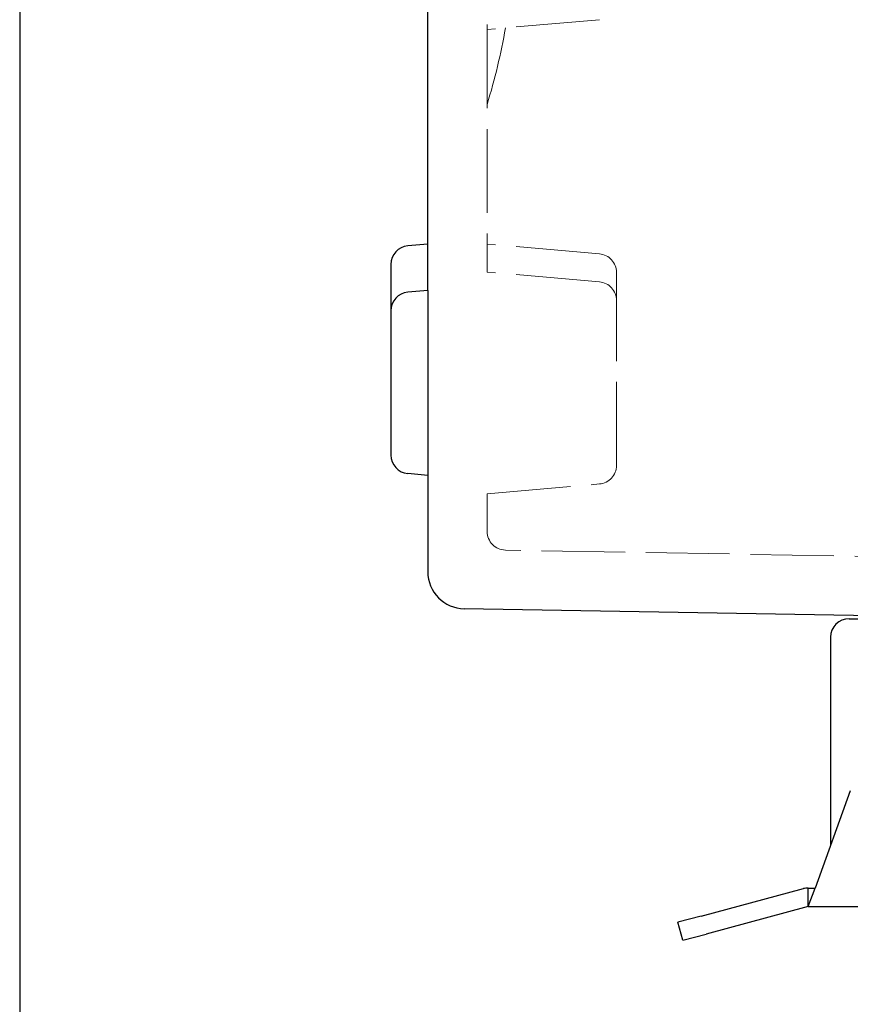
# Model space of a CAD drawing. Units: millimetres. Extents: x 0 to 1288, y 0 to 420.
# Drawn here: x 0 to 45, y 137 to 190 of the extents above; entities that cross this region are included whole.
import ezdxf

# ---------------------------------------------------------------- set-up
doc = ezdxf.new("R2010")
doc.units = ezdxf.units.MM
doc.header["$LTSCALE"] = 1.5
doc.linetypes.add('AM_ISO02W050x2', pattern=[3.75, 3, -0.75])
for name, color, linetype, lineweight in [('ﾎﾞﾃﾞｨｰ', 2, 'Continuous', 25), ('ﾎﾞﾃﾞｨｰ0', 2, 'AM_ISO02W050x2', 13), ('ﾗｯﾁ', 3, 'Continuous', 25), ('ﾗｯﾁ金具', 6, 'Continuous', 25)]:
    doc.layers.add(name, color=color, linetype=linetype, lineweight=lineweight)

# ---------------------------------------------------------------- blocks, each defined once
blk = doc.blocks.new('TK-A3')
blk.add_lwpolyline([(0, 0), (403, 0), (403, 280), (0, 280)], close=True)

msp = doc.modelspace()

# ---------------------------------------------------------------- linework, layer by layer
at = {"layer": 'ﾎﾞﾃﾞｨｰ'}
for p, q in [((21.992, 175.278), (21.992, 200.28)), ((21.992, 177.78), (20.915, 177.686)), ((20.002, 176.689), (20.002, 172.805)), ((21.992, 175.278), (20.915, 175.184)), ((21.992, 175.278), (21.992, 160.142)), ((20.002, 174.188), (20.002, 166.419)), ((21.992, 165.328), (20.915, 165.422)), ((64.994, 157.426), (23.957, 158.142))]:
    msp.add_line(p, q, dxfattribs=at)
for centre, radius, start, end in [((21.002, 176.689), 1, 95, 180), ((21.002, 174.188), 1, 95, 180), ((21.002, 166.419), 1, 180, 265), ((23.992, 160.142), 2, 180, 269)]:
    msp.add_arc(centre, radius, start, end, dxfattribs=at)
at = {"layer": 'ﾎﾞﾃﾞｨｰ0'}
for p, q in [((31.244, 189.864), (25.192, 189.335)), ((25.192, 189.597), (25.192, 176.273)), ((31.244, 177.25), (25.192, 177.78)), ((31.244, 175.744), (25.192, 176.273)), ((32.157, 176.254), (32.157, 174.747)), ((32.157, 165.859), (32.157, 174.747)), ((25.192, 164.333), (31.244, 164.863)), ((25.192, 164.333), (25.192, 162.304)), ((71.994, 160.504), (26.175, 161.304))]:
    msp.add_line(p, q, dxfattribs=at)
for centre, radius, start, end in [((-7.391, 195.305), 34.083, 342.9385, 350.0597), ((31.157, 176.254), 1, 360, 85), ((31.157, 174.747), 1, 360, 85), ((31.157, 165.859), 1, 275, 0), ((26.192, 162.304), 1, 180, 269)]:
    msp.add_arc(centre, radius, start, end, dxfattribs=at)
at = {"layer": 'ﾗｯﾁ', "linetype": 'Continuous'}
for p, q in [((44.694, 157.605), (46.694, 157.605)), ((43.694, 156.605), (43.694, 145.402))]:
    msp.add_line(p, q, dxfattribs=at)
msp.add_arc((44.694, 156.605), 1, 90, 180, dxfattribs=at)
at = {"layer": 'ﾗｯﾁ金具', "linetype": 'Continuous'}
for p, q in [((44.76, 148.331), (42.858, 143.105)), ((36.725, 141.594), (42.235, 143.071)), ((42.494, 143.105), (42.858, 143.105)), ((42.494, 142.105), (42.858, 143.105)), ((42.494, 142.105), (42.494, 143.105)), ((42.494, 142.105), (36.984, 140.628)), ((42.494, 142.105), (63.494, 142.105)), ((36.725, 141.594), (35.474, 141.259)), ((35.733, 140.293), (35.474, 141.259)), ((35.733, 140.293), (36.984, 140.628))]:
    msp.add_line(p, q, dxfattribs=at)
msp.add_arc((42.494, 142.105), 1, 90, 105, dxfattribs=at)

# ---------------------------------------------------------------- block references
at = {"lineweight": 0, "xscale": 1.5, "yscale": 1.5, "zscale": 1.5}
msp.add_blockref('TK-A3', (0, 0), dxfattribs=at)

doc.saveas('drawing.dxf')
